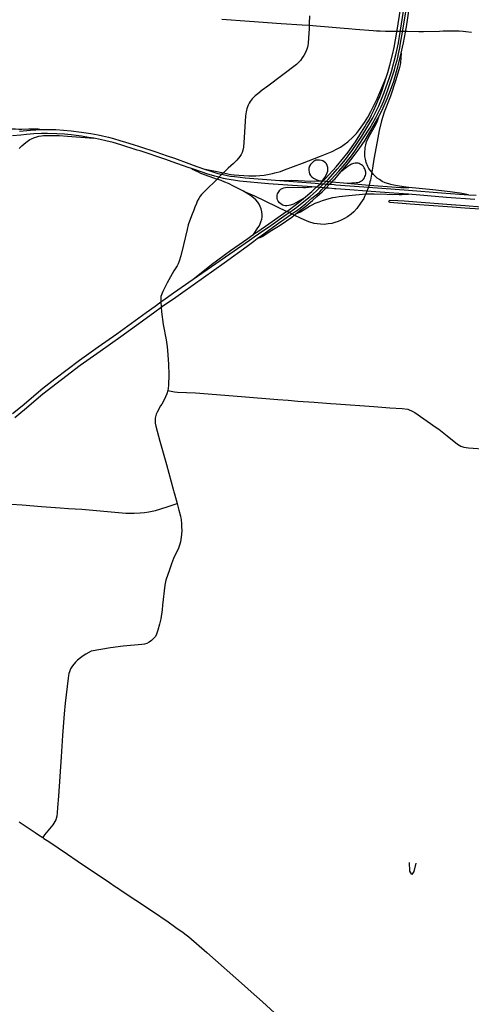
# Model space of a CAD drawing. Units: inches. Extents: x 1757832 to 1988419, y 656851 to 781128.
# Drawn here: x 1863160 to 1872793, y 687133 to 708163 of the extents above; entities that cross this region are included whole.
import ezdxf

# ---------------------------------------------------------------- set-up
doc = ezdxf.new("R2010")
doc.units = ezdxf.units.IN
doc.header["$MEASUREMENT"] = 0
doc.layers.add('Major_roads_DO_NOT_USE', color=8, linetype='Continuous', lineweight=30)

msp = doc.modelspace()

# ---------------------------------------------------------------- linework, layer by layer
at = {"layer": 'Major_roads_DO_NOT_USE'}
msp.add_line((1871971, 704531), (1871459, 704582), dxfattribs=at)
for points in [[(1866857, 702618), (1867248, 702935), (1867654, 703233), (1868029, 703492), (1868115, 703552), (1868145, 703574), (1868242, 703714), (1868267, 703751), (1868290, 703801), (1868305, 703842), (1868325, 703905), (1868331, 703946), (1868331, 703998), (1868325, 704062), (1868311, 704123), (1868292, 704175), (1868271, 704223), (1868243, 704264), (1868198, 704312), (1868158, 704349), (1868112, 704385), (1868045, 704431), (1867937, 704501), (1868171, 704399), (1868857, 704068), (1868917, 704111), (1869005, 704178), (1869066, 704223), (1869215, 704343), (1869389, 704496), (1869485, 704584), (1869574, 704660), (1869597, 704683), (1869617, 704720), (1869635, 704718), (1869666, 704755), (1869837, 704942), (1869909, 705019), (1870071, 705217), (1870166, 705336), (1870323, 705556), (1870413, 705701), (1870524, 705871), (1870561, 705936), (1870612, 706026), (1870664, 706132), (1870712, 706227), (1870766, 706344), (1870803, 706430), (1870840, 706522), (1870886, 706639), (1870980, 706926), (1871012, 707032), (1871058, 707190), (1871116, 707414), (1871148, 707568), (1871203, 707898), (1871206, 707916), (1871210, 707936), (1871234, 708072), (1871445, 709412)], [(1863009, 699751), (1863211, 699912), (1863652, 700290), (1863912, 700493), (1864173, 700690), (1864438, 700891), (1864835, 701178), (1865229, 701455), (1865857, 701906), (1866049, 702047), (1866171, 702135), (1866215, 702167), (1866440, 702330), (1866857, 702618), (1867644, 703162), (1868059, 703452), (1868161, 703524), (1868252, 703589), (1868515, 703766), (1868847, 704002), (1868908, 704044), (1868970, 704087), (1869073, 704161), (1869222, 704277), (1869357, 704386), (1869481, 704500), (1869561, 704578), (1869642, 704656), (1869702, 704714), (1869737, 704753), (1869932, 704971), (1869995, 705042), (1870110, 705178), (1870170, 705254), (1870268, 705387), (1870360, 705523), (1870457, 705675), (1870692, 706069), (1870791, 706265), (1870818, 706326), (1870937, 706607), (1871052, 706930), (1871091, 707055), (1871186, 707409), (1871207, 707506), (1871219, 707566), (1871240, 707672), (1871278, 707898), (1871281, 707916), (1871285, 707936), (1871371, 708480)], [(1863055, 699664), (1863185, 699770), (1863265, 699835), (1863653, 700174), (1864447, 700782), (1864873, 701085), (1865315, 701397), (1865855, 701790), (1866042, 701925), (1866177, 702022), (1866235, 702062), (1866438, 702202), (1866640, 702341), (1867521, 702971), (1868012, 703329), (1868153, 703433), (1868223, 703486), (1868236, 703495), (1868289, 703534), (1868394, 703612), (1868679, 703818), (1868750, 703865), (1868795, 703895), (1868893, 703963), (1868967, 704015), (1869029, 704058), (1869090, 704101), (1869143, 704140), (1869261, 704236), (1869395, 704352), (1869538, 704468), (1869560, 704489), (1869599, 704527), (1869638, 704571), (1869710, 704651), (1869763, 704709), (1869803, 704753), (1869966, 704925), (1870057, 705032), (1870156, 705149), (1870238, 705253), (1870312, 705357), (1870404, 705497), (1870493, 705636), (1870626, 705844), (1870754, 706073), (1870868, 706304), (1870925, 706431), (1871015, 706664), (1871122, 706986), (1871152, 707093), (1871179, 707185), (1871210, 707295), (1871224, 707354), (1871242, 707431), (1871268, 707561), (1871284, 707659), (1871325, 707897), (1871329, 707916), (1871331, 707936), (1871417, 708461)], [(1869016, 703991), (1869050, 704014), (1869091, 704049), (1869265, 704182), (1869404, 704298), (1869501, 704383), (1869615, 704487), (1869690, 704567), (1869769, 704647), (1869824, 704702), (1869861, 704739), (1869882, 704760), (1870011, 704913), (1870173, 705102), (1870271, 705235), (1870404, 705407), (1870528, 705592), (1870824, 706089), (1870916, 706278), (1871008, 706495), (1871092, 706716), (1871139, 706851), (1871234, 707183), (1871301, 707451), (1871329, 707574), (1871346, 707666), (1871389, 707897), (1871391, 707916), (1871397, 707936), (1871411, 708009), (1871478, 708444)], [(1867474, 708176), (1868060, 708133), (1868738, 708084), (1869187, 708056), (1869337, 708045), (1869493, 708033), (1870082, 707982), (1870176, 707974), (1870324, 707961), (1870699, 707933), (1870773, 707928), (1870851, 707924), (1870962, 707920), (1871206, 707916), (1871281, 707916), (1871329, 707916), (1871391, 707916), (1871429, 707916), (1871673, 707914), (1871773, 707913), (1872117, 707918), (1872194, 707925), (1872340, 707927), (1872399, 707927), (1872449, 707926), (1872537, 707922), (1872618, 707917), (1872680, 707912), (1872798, 707897)], [(1869341, 708243), (1869336, 708080), (1869337, 708045)], [(1869337, 708045), (1869334, 707968), (1869322, 707775), (1869312, 707657), (1869305, 707613), (1869297, 707575), (1869286, 707533), (1869272, 707500), (1869257, 707465), (1869223, 707400), (1869189, 707349), (1869153, 707293), (1869130, 707267), (1869102, 707238), (1869063, 707205), (1868452, 706743), (1868335, 706655), (1868237, 706581), (1868184, 706535), (1868144, 706498), (1868120, 706473), (1868098, 706444), (1868078, 706415), (1868058, 706379), (1868035, 706337), (1868018, 706298), (1868004, 706262), (1867997, 706231), (1867990, 706197), (1867980, 706112), (1867948, 705645), (1867934, 705442), (1867922, 705378), (1867903, 705328), (1867884, 705287), (1867856, 705241), (1867793, 705162), (1867722, 705093), (1867663, 705042), (1867604, 704988), (1867504, 704890), (1867474, 704860), (1867410, 704797), (1867371, 704759), (1867293, 704681), (1867201, 704591), (1867060, 704451)], [(1871301, 707451), (1871280, 707248), (1871273, 707200), (1871259, 707141), (1871185, 706880), (1871068, 706529), (1870936, 706186), (1870907, 706094), (1870880, 705999), (1870831, 705796), (1870783, 705559), (1870717, 705184), (1870685, 704991), (1870670, 704904), (1870641, 704735), (1870632, 704701), (1870612, 704629), (1870598, 704588), (1870565, 704498), (1870543, 704442), (1870516, 704383), (1870498, 704344), (1870433, 704241), (1870355, 704130), (1870291, 704060), (1870232, 704006), (1870155, 703951), (1870089, 703913), (1870016, 703878), (1869952, 703849), (1869885, 703830), (1869820, 703813), (1869738, 703800), (1869655, 703791), (1869576, 703794), (1869506, 703800), (1869439, 703811), (1869328, 703843), (1869275, 703865), (1869164, 703916), (1869016, 703991), (1868967, 704015), (1868908, 704044), (1868857, 704068), (1868785, 704016), (1868475, 703795), (1868237, 703632), (1868145, 703574)], [(1867504, 704890), (1867570, 704875), (1867625, 704864), (1867672, 704858), (1867734, 704850), (1867833, 704842), (1867941, 704835), (1868045, 704831), (1868194, 704829), (1868283, 704833), (1868378, 704844), (1868446, 704856), (1868555, 704879), (1868606, 704890), (1868720, 704923), (1868806, 704953), (1869190, 705097), (1869574, 705249), (1869826, 705351), (1869933, 705403), (1870006, 705443), (1870084, 705496), (1870160, 705555), (1870264, 705651), (1870342, 705735), (1870384, 705787), (1870445, 705870), (1870512, 705967), (1870585, 706084), (1870651, 706205), (1870731, 706355), (1870785, 706475), (1870980, 706926)], [(1870670, 704904), (1870609, 704985), (1870586, 705028), (1870554, 705112), (1870534, 705183), (1870526, 705238), (1870522, 705304), (1870531, 705434), (1870542, 705490), (1870560, 705553), (1870609, 705661), (1870753, 705907), (1870793, 706002), (1870824, 706089)], [(1862578, 705860), (1862676, 705853), (1862991, 705832), (1863070, 705830), (1863144, 705828), (1863208, 705826), (1863353, 705833), (1863455, 705832), (1863504, 705832), (1863554, 705830), (1863623, 705819)], [(1863152, 705784), (1863391, 705803), (1863623, 705819), (1863796, 705819), (1863932, 705814), (1864256, 705789), (1864479, 705761), (1864674, 705732), (1864833, 705700), (1864927, 705682), (1865051, 705652), (1865160, 705625), (1865296, 705585), (1865414, 705547), (1865577, 705497), (1865712, 705453), (1866063, 705338), (1866309, 705255), (1866461, 705202), (1866767, 705088), (1866857, 705055), (1867081, 704974), (1867235, 704927), (1867389, 704880), (1867474, 704860), (1867586, 704838), (1867660, 704824), (1867739, 704812), (1867860, 704798), (1867971, 704788), (1868706, 704730), (1869460, 704668), (1869525, 704664), (1869574, 704660), (1869642, 704656), (1869710, 704651), (1869752, 704648), (1869769, 704647), (1869865, 704640), (1869907, 704637), (1870598, 704588), (1871454, 704522), (1872155, 704467), (1872733, 704424), (1872897, 704414)], [(1872869, 704320), (1872268, 704367), (1871453, 704434), (1871043, 704467), (1870565, 704498), (1870202, 704527), (1869905, 704550), (1869873, 704552), (1869752, 704562), (1869690, 704567), (1869670, 704568), (1869638, 704571), (1869561, 704578), (1869485, 704584), (1869390, 704590), (1868470, 704660), (1867847, 704717), (1867718, 704733), (1867578, 704759), (1867507, 704774), (1867410, 704797), (1867319, 704819), (1867151, 704869), (1867049, 704905), (1866822, 704983), (1866757, 705007), (1866415, 705127), (1866275, 705175), (1865727, 705359), (1865665, 705379), (1865315, 705490), (1865151, 705538), (1864994, 705576), (1864878, 705601), (1864738, 705631), (1864629, 705650), (1864475, 705677), (1864362, 705691), (1864258, 705704), (1864113, 705717), (1863951, 705726), (1863755, 705729), (1863624, 705730), (1863458, 705723), (1863304, 705711), (1863186, 705698), (1863007, 705679)], [(1863151, 705413), (1863203, 705466), (1863247, 705506), (1863289, 705543), (1863344, 705583), (1863377, 705601), (1863413, 705620), (1863472, 705644), (1863528, 705664), (1863570, 705674), (1863624, 705683), (1863669, 705686), (1863740, 705690), (1863938, 705689), (1864003, 705687), (1864178, 705676), (1864738, 705631)], [(1869721, 705049), (1869702, 705083), (1869683, 705105), (1869658, 705128), (1869624, 705147), (1869597, 705157), (1869554, 705165), (1869509, 705165), (1869480, 705160), (1869458, 705151), (1869438, 705141), (1869404, 705116), (1869363, 705071), (1869342, 705035), (1869330, 704992), (1869326, 704951), (1869333, 704905), (1869345, 704869), (1869364, 704837), (1869390, 704807), (1869426, 704780), (1869500, 704744), (1869544, 704731), (1869617, 704720)], [(1866822, 704983), (1866836, 704969), (1866968, 704911), (1867017, 704887), (1867371, 704759)], [(1867081, 704974), (1867256, 704944), (1867303, 704936), (1867504, 704890)], [(1868706, 704730), (1868964, 704738), (1869370, 704715), (1869617, 704720), (1869632, 704742), (1869669, 704795), (1869707, 704857), (1869721, 704891), (1869730, 704926), (1869734, 704968), (1869732, 705008), (1869721, 705049)], [(1870145, 704671), (1870340, 704683), (1870374, 704688), (1870404, 704696), (1870424, 704705), (1870450, 704720), (1870473, 704738), (1870493, 704759), (1870514, 704786), (1870526, 704811), (1870536, 704834), (1870542, 704871), (1870541, 704909), (1870533, 704955), (1870522, 704980), (1870511, 705002), (1870494, 705024), (1870470, 705050), (1870448, 705066), (1870426, 705080), (1870402, 705090), (1870377, 705095), (1870347, 705098), (1870318, 705097), (1870284, 705092), (1870241, 705077), (1870202, 705059), (1870157, 705027), (1870011, 704913)], [(1867937, 704501), (1867721, 704608), (1867611, 704662), (1867534, 704696), (1867455, 704728), (1867371, 704759)], [(1869597, 704683), (1869635, 704718), (1869702, 704714), (1869763, 704709), (1869824, 704702), (1870145, 704671), (1870612, 704629)], [(1871459, 704582), (1871356, 704595), (1871220, 704613), (1871140, 704628), (1871079, 704641), (1871033, 704654), (1870956, 704681), (1870894, 704710), (1870832, 704747), (1870788, 704779), (1870747, 704815), (1870707, 704855), (1870670, 704904)], [(1869215, 704343), (1869048, 704248), (1869001, 704226), (1868940, 704203), (1868901, 704196), (1868862, 704188), (1868826, 704189), (1868794, 704196), (1868772, 704203), (1868756, 704211), (1868727, 704231), (1868704, 704252), (1868677, 704287), (1868662, 704316), (1868655, 704345), (1868652, 704376), (1868655, 704416), (1868662, 704441), (1868685, 704487), (1868708, 704520), (1868733, 704543), (1868761, 704559), (1868794, 704574), (1868828, 704582), (1868870, 704586), (1869214, 704579), (1869254, 704582), (1869390, 704590)], [(1870612, 704629), (1871290, 704581), (1871341, 704580), (1871459, 704582)], [(1872733, 704424), (1872556, 704455), (1872489, 704466), (1872342, 704485), (1871971, 704531)], [(1867060, 704451), (1867038, 704429), (1867009, 704394), (1866978, 704346), (1866947, 704286), (1866928, 704240), (1866895, 704157), (1866871, 704094), (1866825, 703972), (1866755, 703783), (1866731, 703681), (1866654, 703352), (1866596, 703118), (1866562, 703007), (1866537, 702946), (1866516, 702904), (1866449, 702796), (1866309, 702543), (1866211, 702357), (1866174, 702250), (1866167, 702201), (1866171, 702135), (1866177, 702022), (1866183, 701925), (1866221, 701652), (1866284, 701325), (1866309, 701179), (1866315, 701098), (1866337, 700802), (1866339, 700579), (1866336, 700357), (1866329, 700285), (1866318, 700242), (1866298, 700172), (1866239, 700046), (1866191, 699952), (1866165, 699916), (1866089, 699781), (1866071, 699738), (1866051, 699649), (1866049, 699563), (1866052, 699543), (1866061, 699480), (1866150, 699160), (1866219, 698911), (1866289, 698662), (1866442, 698109), (1866451, 698076), (1866462, 698036), (1866519, 697829), (1866557, 697690), (1866588, 697557), (1866597, 697516), (1866603, 697487), (1866612, 697388), (1866613, 697352), (1866613, 697336), (1866615, 697249), (1866606, 697111), (1866593, 697012), (1866578, 696958), (1866545, 696874), (1866440, 696656), (1866400, 696544), (1866352, 696411), (1866277, 696189), (1866254, 696086), (1866205, 695655), (1866197, 695560), (1866169, 695368), (1866145, 695251), (1866105, 695127), (1866077, 695041), (1866054, 694991), (1866022, 694952), (1865971, 694901), (1865924, 694867), (1865870, 694840), (1865823, 694824), (1865768, 694817), (1865368, 694779), (1865099, 694744), (1864684, 694672), (1864573, 694613), (1864512, 694574), (1864456, 694531), (1864393, 694482), (1864353, 694440), (1864284, 694365), (1864244, 694298), (1864220, 694237), (1864210, 694199), (1864204, 694154), (1864196, 694101), (1864128, 693563), (1864109, 693336), (1864076, 692873), (1864044, 692420), (1863984, 691576), (1863968, 691335), (1863960, 691222), (1863951, 691150), (1863929, 691070), (1863912, 691035), (1863865, 690966), (1863689, 690750), (1863652, 690693)], [(1869050, 704014), (1869147, 704060), (1869339, 704177), (1869401, 704211), (1869466, 704241), (1869550, 704276), (1869616, 704299), (1869692, 704324), (1869762, 704344), (1869840, 704362), (1869900, 704373), (1869977, 704388), (1870182, 704411), (1870543, 704442), (1870608, 704445), (1870719, 704446), (1871258, 704429), (1871315, 704429), (1871453, 704434)], [(1873010, 704158), (1872662, 704186), (1872361, 704210), (1871359, 704286), (1871229, 704296), (1871051, 704299), (1871026, 704277), (1871058, 704268), (1871489, 704230), (1872389, 704163), (1872659, 704146), (1872985, 704122)], [(1868236, 703495), (1868287, 703513), (1868330, 703535), (1868540, 703664), (1868715, 703774), (1868962, 703946), (1869016, 703991)], [(1866318, 700242), (1866460, 700215), (1866527, 700208), (1866913, 700196), (1867888, 700114), (1868667, 700050), (1868888, 700037), (1869093, 700016), (1869444, 699993), (1869790, 699966), (1869909, 699958), (1870711, 699902), (1871053, 699876), (1871320, 699860), (1871439, 699842), (1871466, 699830), (1871515, 699810), (1871588, 699773), (1872042, 699455), (1872098, 699417), (1872276, 699276), (1872502, 699100), (1872571, 699057), (1872631, 699033), (1872735, 699015), (1873125, 698988)], [(1861738, 697917), (1861823, 697910), (1862218, 697879), (1862383, 697862), (1862898, 697819), (1862978, 697813), (1863210, 697798), (1863623, 697762), (1864025, 697735), (1864201, 697722), (1864488, 697705), (1865424, 697626), (1865488, 697622), (1865605, 697621), (1865732, 697628), (1865820, 697637), (1865912, 697650), (1866054, 697679), (1866306, 697755), (1866519, 697829)], [(1863146, 691029), (1863489, 690800), (1863558, 690755), (1863652, 690693), (1863677, 690677), (1863782, 690608), (1864177, 690341), (1864386, 690199), (1865078, 689731), (1865198, 689649), (1865233, 689626), (1865265, 689604), (1865285, 689591), (1865991, 689120), (1866326, 688892), (1866461, 688793), (1866493, 688771), (1866647, 688663), (1866708, 688618), (1866767, 688573), (1867154, 688241), (1867954, 687528), (1868098, 687399), (1868340, 687183), (1868681, 686871)], [(1871608, 690149), (1871568, 689969), (1871522, 689903), (1871486, 689977), (1871477, 690159)]]:
    msp.add_lwpolyline(points, dxfattribs=at)

doc.saveas('drawing.dxf')
